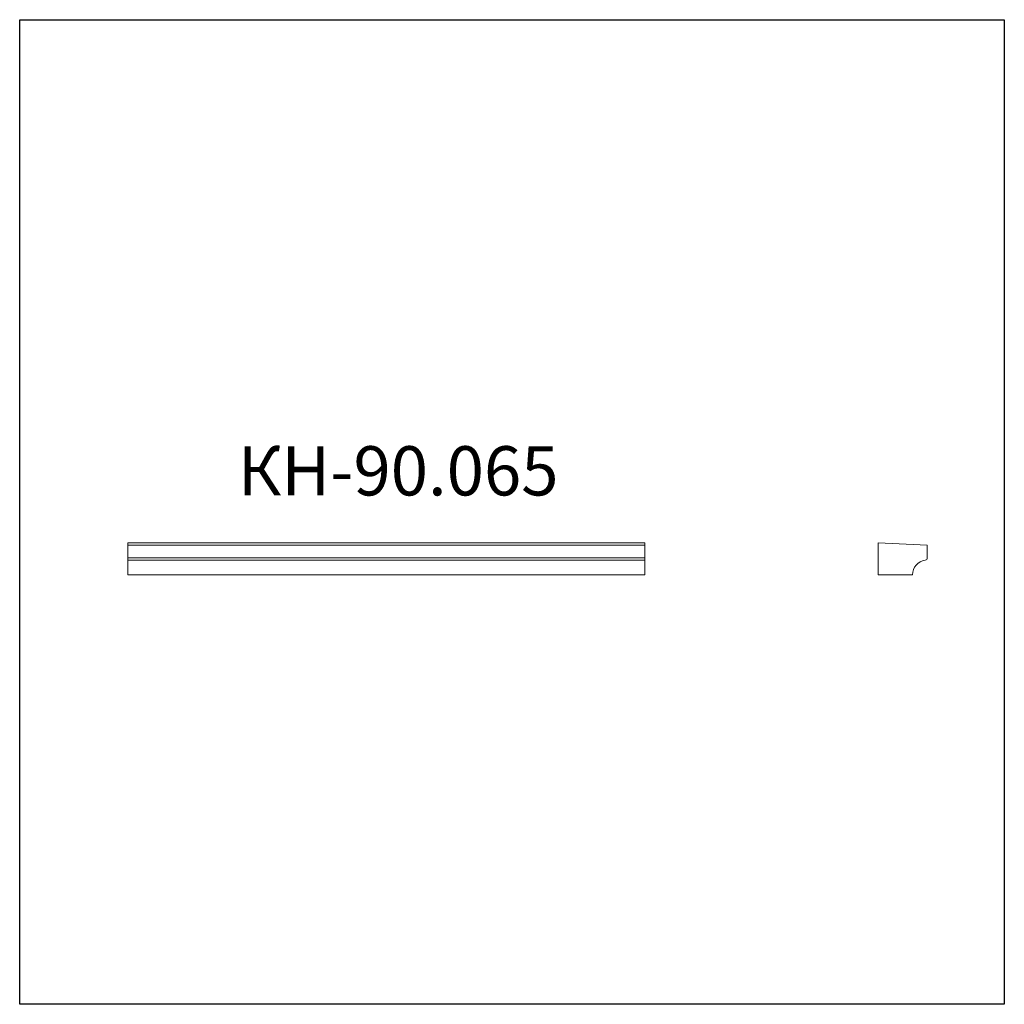
# Model space of a CAD drawing. Units: millimetres. Extents: x 982 to 2982, y 362 to 2362.
import ezdxf

# ---------------------------------------------------------------- set-up
doc = ezdxf.new("R2010")
doc.units = ezdxf.units.MM
doc.styles.add('SLDTEXTSTYLE0', font='TXT', dxfattribs={"width": 0.663})

msp = doc.modelspace()

# ---------------------------------------------------------------- linework, layer by layer
for p, q in [((982.4, 361.9), (982.4, 2361.9)), ((982.4, 2361.9), (2982.4, 2361.9)), ((2982.4, 2361.9), (2982.4, 361.9)), ((2982.4, 361.9), (982.4, 361.9))]:
    msp.add_line(p, q)
at = {"color": 7, "linetype": 'Continuous', "lineweight": 15}
for p, q in [((1202.4, 1294.2), (1202.4, 1299.2)), ((1202.4, 1299.2), (2252.4, 1299.2)), ((1202.4, 1294.2), (2252.4, 1294.2)), ((1202.4, 1268.8), (1202.4, 1294.2)), ((2252.4, 1294.2), (2252.4, 1299.2)), ((2252.4, 1268.8), (2252.4, 1294.2)), ((2726, 1299.2), (2726, 1234.2)), ((2826, 1294.2), (2726, 1299.2)), ((2826, 1268.8), (2826, 1294.2)), ((1202.4, 1268.8), (2252.4, 1268.8)), ((1202.4, 1263.9), (1202.4, 1268.8)), ((2252.4, 1263.9), (1202.4, 1263.9)), ((1202.4, 1234.2), (1202.4, 1263.9)), ((2252.4, 1268.8), (2252.4, 1263.9)), ((2252.4, 1234.2), (2252.4, 1263.9)), ((1202.4, 1234.2), (2252.4, 1234.2)), ((2726, 1234.2), (2796, 1234.2))]:
    msp.add_line(p, q, dxfattribs=at)
for centre, radius, start, end in [((2826, 1234.2), 30, 98.2132, 180), ((2821, 1268.8), 5, 278.2132, 0)]:
    msp.add_arc(centre, radius, start, end, dxfattribs=at)

# ---------------------------------------------------------------- texts
at = {"color": 7, "linetype": 'Continuous', "lineweight": 0, "insert": (1425.3, 1495.5), "char_height": 100, "attachment_point": 1, "style": 'SLDTEXTSTYLE0'}
msp.add_mtext('КН-90.065', dxfattribs=at)

doc.saveas('drawing.dxf')
